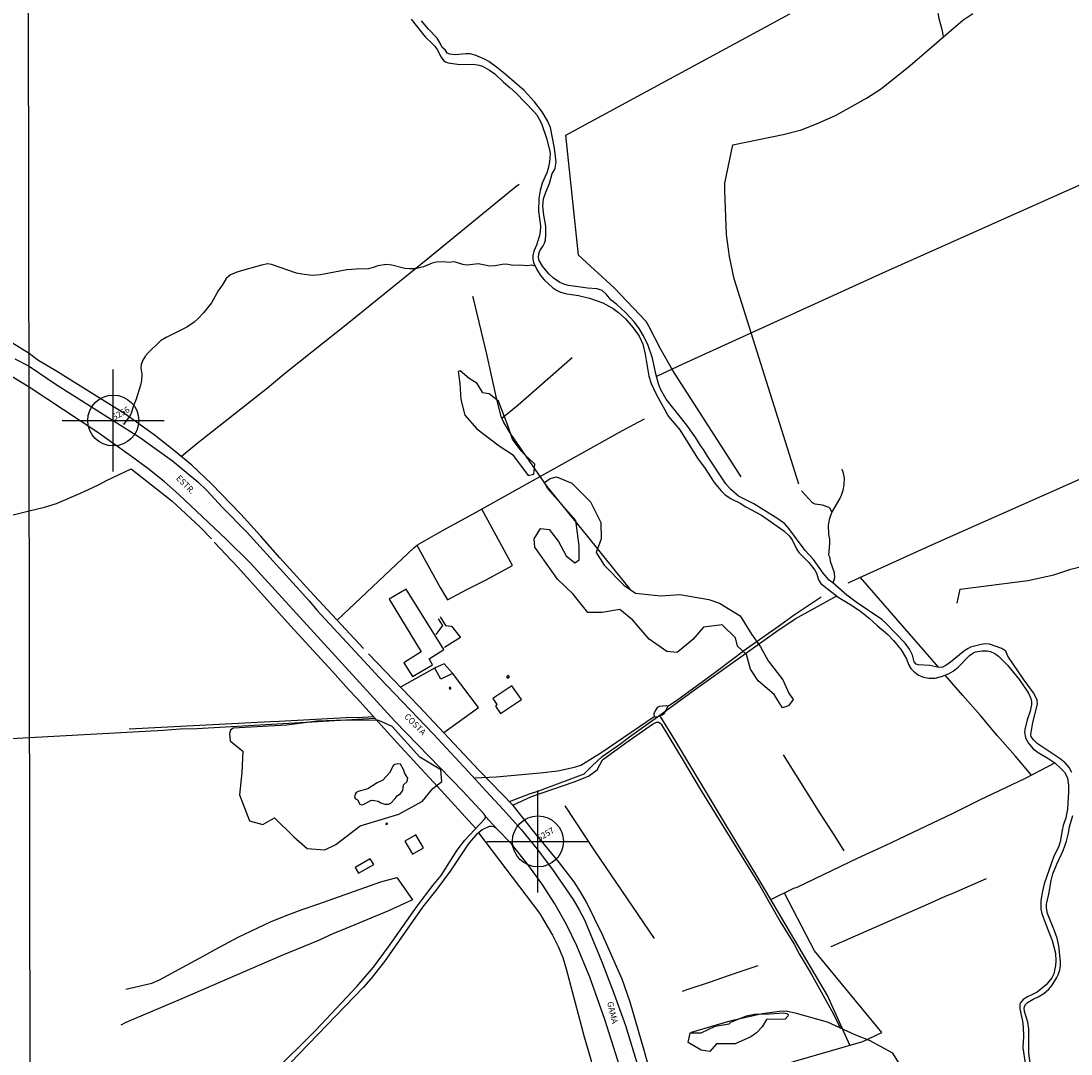
# Model space of a CAD drawing. Units: millimetres. Extents: x 183120 to 185548, y 1663197 to 1665975.
# Drawn here: x 184098 to 184531, y 1663879 to 1664304 of the extents above; entities that cross this region are included whole.
import ezdxf
from ezdxf.enums import TextEntityAlignment as Align

# ---------------------------------------------------------------- set-up
doc = ezdxf.new("R2010")
doc.units = ezdxf.units.MM
doc.header["$PDMODE"] = 34
doc.header["$PDSIZE"] = 21
for name, color, linetype in [('Identificacao', 4, 'Continuous'), ('Pontos', 1, 'Continuous'), ('V-ARROIO', 5, 'Continuous'), ('V-BANHADO', 3, 'Continuous'), ('V-BUEIRO', 5, 'Continuous'), ('V-EDIFICACAO', 2, 'Continuous'), ('V-LAGOA', 5, 'Continuous'), ('V-LOTE', 10, 'Continuous'), ('V-NOME_DOS_LOGRADOUROS', 7, 'Continuous'), ('V-QUADRA', 2, 'Continuous'), ('V-REFERENCIA', 84, 'Continuous'), ('V-TESTADA', 5, 'Continuous'), ('V-VALETA', 6, 'Continuous'), ('X-LIMITE_1000', 7, 'Continuous')]:
    doc.layers.add(name, color=color, linetype=linetype)
doc.styles.add('cdl', font='romans.shx', dxfattribs={"height": 2.5})

# ---------------------------------------------------------------- blocks, each defined once
blk = doc.blocks.new('305')
at = {"color": 0, "linetype": 'ByBlock', "lineweight": -2, "const_width": 0.05}
blk.add_lwpolyline([(0.73, 0.39, 0.60863), (-0.73, 0.38)], format="xyb", dxfattribs=at)

msp = doc.modelspace()

# ---------------------------------------------------------------- linework, layer by layer
at = {"layer": 'Pontos'}
for p in [(184136.36, 1664139.86), (184311.36, 1663966.42)]:
    msp.add_point(p, dxfattribs=at)
at = {"layer": 'V-ARROIO'}
for points in [[(184259.17, 1664305.22), (184263.73, 1664299.27), (184264.98, 1664297.86), (184267.68, 1664295.38), (184268.83, 1664294.1), (184269.81, 1664292.68), (184271.49, 1664289.54), (184272.63, 1664288.09), (184273.26, 1664287.68), (184274.36, 1664287.29), (184279.17, 1664286.54), (184284.64, 1664286.66), (184287.14, 1664286.3), (184288.45, 1664285.89), (184291.47, 1664284.21), (184293.56, 1664282.68), (184297.2, 1664279.22), (184299.83, 1664277.1), (184302.36, 1664274.8), (184309.73, 1664267.24), (184310.76, 1664265.93), (184311.92, 1664264.07), (184312.77, 1664262.18), (184315.01, 1664255.75), (184316.32, 1664250.77), (184316.41, 1664249.73), (184316.18, 1664246.51), (184315.63, 1664243.76), (184315, 1664241.86), (184313.13, 1664237.65), (184312.26, 1664234.69), (184311.66, 1664231.37), (184311.64, 1664226.11), (184312.4, 1664220.11), (184312.32, 1664217.62), (184312.04, 1664216.07), (184310.79, 1664212.1), (184309.62, 1664209.7), (184309.3, 1664207.75), (184309.31, 1664206.26), (184309.58, 1664205.01), (184310.85, 1664202.06), (184312.4, 1664199.65), (184313.93, 1664197.83), (184317.42, 1664194.7), (184318.94, 1664193.62), (184320.62, 1664192.79), (184323.3, 1664192.1), (184328.01, 1664191.31), (184332.56, 1664190.3), (184338.07, 1664188.29), (184342.32, 1664185.95), (184344.58, 1664184.34), (184347.41, 1664181.7), (184350.64, 1664178.03), (184353.07, 1664174.61), (184354.59, 1664171.35), (184355.56, 1664167.21), (184357.06, 1664158.17), (184358.01, 1664155.06), (184360.04, 1664150.72), (184365.12, 1664141.49), (184369.78, 1664136.07), (184377.12, 1664124.38), (184380.3, 1664120.04), (184384.04, 1664114.36), (184386.87, 1664110.81), (184388.4, 1664109.33), (184391.03, 1664107.53), (184394.72, 1664105.75), (184397.02, 1664104.29), (184403.44, 1664100.85), (184412.67, 1664094.33), (184414.96, 1664092.21), (184416.3, 1664090.39), (184418.02, 1664086.74), (184418.92, 1664085.42), (184423.03, 1664081.33), (184425.45, 1664078.18), (184426.16, 1664076.92), (184426.92, 1664074.25), (184427.99, 1664072.64), (184435.11, 1664067.06), (184440.5, 1664063.73), (184444.39, 1664061.08), (184447.78, 1664058.37), (184451.1, 1664055.35), (184455.53, 1664051.72), (184457.92, 1664049.22), (184461.02, 1664045.4), (184463.17, 1664041.67), (184464.08, 1664039.34), (184465.04, 1664037.7), (184466.09, 1664036.52), (184468.13, 1664034.94), (184470.2, 1664034.02), (184472.44, 1664033.7), (184475.02, 1664033.74), (184477.64, 1664034.34), (184480.51, 1664035.47), (184480.51, 1664035.47), (184482.45, 1664036.51), (184484.5, 1664038.23), (184489.15, 1664042.96), (184490.49, 1664044.04), (184491.63, 1664044.55), (184494.23, 1664044.93), (184496.6, 1664044.91), (184497.86, 1664044.6), (184499.65, 1664043.79), (184501.12, 1664042.7), (184504.81, 1664038.98), (184509.77, 1664033.01), (184513.45, 1664027.56), (184514.48, 1664025.26), (184514.71, 1664024.11), (184514.74, 1664022.86), (184514.17, 1664020.02), (184512.91, 1664016.46), (184512.01, 1664012.56), (184511.89, 1664011.36), (184512.24, 1664009.21), (184513.1, 1664007.42), (184513.86, 1664006.28), (184515.42, 1664004.6), (184517.49, 1664003), (184521.85, 1664000.44), (184524.28, 1663998.75), (184526.68, 1663996.63), (184528.26, 1663994.97), (184529.07, 1663993.77), (184529.58, 1663992.46), (184529.91, 1663989.62), (184529.91, 1663986.79), (184529.56, 1663979.84), (184528.93, 1663976.07), (184527.83, 1663973), (184527.33, 1663971.05), (184526.51, 1663966.25), (184525.79, 1663964.06), (184523.99, 1663960.32), (184520.01, 1663948.91), (184519.21, 1663945.95), (184518.52, 1663942.01), (184518.63, 1663938.55), (184519.03, 1663936.7), (184520.45, 1663932.56), (184523.28, 1663925.56), (184524.55, 1663920.4), (184524.75, 1663917.02), (184524.67, 1663915.33), (184523.93, 1663911.82), (184523.11, 1663910.2), (184520.77, 1663907.31), (184517.07, 1663904.32), (184515.46, 1663903.43), (184513.08, 1663902.42), (184511.3, 1663901.24), (184510.02, 1663899.73), (184509.85, 1663899.09), (184509.85, 1663897.38), (184510.99, 1663892.36), (184511.29, 1663890.02), (184511.36, 1663886.07), (184511.12, 1663881.47), (184512.05, 1663874.93)], [(184531.36, 1663994.87), (184530.19, 1663996.89), (184528.62, 1663998.74), (184526.59, 1664000.49), (184517.09, 1664006.82), (184515.61, 1664008.2), (184514.62, 1664009.63), (184514.47, 1664010.45), (184515.22, 1664015.37), (184517.22, 1664022.91), (184517.03, 1664024.63), (184516.3, 1664026.36), (184515.52, 1664027.67), (184511.43, 1664033.31), (184505.03, 1664042.8), (184504.17, 1664044.75), (184502.5, 1664045.85), (184497.4, 1664047.64), (184495.61, 1664047.83), (184494, 1664047.61), (184489.61, 1664046.43), (184488.57, 1664045.96), (184487.2, 1664045.02), (184481.4, 1664040.23), (184479.38, 1664038.86), (184478, 1664038.27), (184476.61, 1664038.13), (184472.81, 1664038.84), (184468, 1664039.19), (184467.23, 1664039.51), (184466.36, 1664040.34), (184465.66, 1664043.22), (184464.51, 1664045.56), (184462.71, 1664048.07), (184454.74, 1664056.32), (184454.74, 1664056.32), (184453.04, 1664057.85), (184442.52, 1664064.94), (184438.7, 1664067.83), (184432.86, 1664072.95), (184431.4, 1664074.06), (184428.91, 1664076.91), (184424.93, 1664082.52), (184421.49, 1664086.33), (184414.78, 1664095.35), (184413.03, 1664097.27), (184410.17, 1664099.39), (184400.26, 1664105.45), (184393.94, 1664108.71), (184390.83, 1664111.41), (184388.77, 1664113.81), (184381.17, 1664125.15), (184379.51, 1664127.93), (184378.33, 1664129.52), (184376.39, 1664132.7), (184372.71, 1664137.94), (184364.26, 1664148.64), (184361.92, 1664152.73), (184361.09, 1664154.99), (184359.96, 1664159.05), (184358.54, 1664165.55), (184356.71, 1664170.76), (184354.85, 1664174.72), (184353.05, 1664177.74), (184351.12, 1664180.39), (184347.49, 1664184.38), (184343.81, 1664187.7), (184341.52, 1664189.5), (184339.52, 1664191.93), (184337.77, 1664193.37), (184335.7, 1664194.16), (184331.81, 1664194.42), (184323.99, 1664195.47), (184322.45, 1664195.89), (184320.37, 1664196.71), (184317.73, 1664198.47), (184315.79, 1664200.29), (184313.2, 1664203.42), (184311.85, 1664205.8), (184311.55, 1664207.08), (184311.73, 1664208.52), (184312.18, 1664209.73), (184313.52, 1664211.82), (184314.03, 1664212.89), (184314.41, 1664214.19), (184314.68, 1664216.53), (184314.62, 1664219.98), (184313.84, 1664224.43), (184313.38, 1664228.15), (184313.71, 1664231.26), (184314.59, 1664234), (184316.16, 1664237.51), (184317.22, 1664241.58), (184318.06, 1664242.86), (184318.47, 1664243.84), (184318.84, 1664246.3), (184318.25, 1664252.06), (184316.54, 1664260.56), (184315.34, 1664263.35), (184313.17, 1664267.05), (184309.94, 1664271.2), (184305.64, 1664275.9), (184297.72, 1664282.72), (184294.35, 1664285.43), (184291.11, 1664287.72), (184289.07, 1664288.93), (184285.48, 1664290.38), (184283.4, 1664290.9), (184281.59, 1664291.01), (184277.44, 1664290.55), (184275.04, 1664290.8), (184273.95, 1664291.28), (184273.11, 1664292.55), (184271.94, 1664293.54), (184271.14, 1664295.4), (184269.84, 1664297.35), (184266.25, 1664301.16), (184263.39, 1664304.49)], [(184310.25, 1664203.46), (184308.89, 1664203.87), (184307.23, 1664203.64), (184305.37, 1664203.66), (184303.75, 1664203.92), (184301.19, 1664203.79), (184298.27, 1664204.34), (184296.65, 1664204.17), (184293.75, 1664203.52), (184291.44, 1664203.41), (184289.48, 1664203.92), (184286.8, 1664204.37), (184283.38, 1664203.94), (184281.92, 1664203.92), (184280.45, 1664204.14), (184277.41, 1664205.13), (184276.58, 1664205.18), (184274.79, 1664204.96), (184272.46, 1664205.28), (184269.62, 1664205.06), (184267.84, 1664204.65), (184264.19, 1664203.22), (184260.89, 1664202.38), (184258.54, 1664202.32), (184256.5, 1664202.48), (184251.11, 1664203.87), (184248.86, 1664204.08), (184245.41, 1664203.62), (184243.46, 1664202.89), (184241.55, 1664202.42), (184236.48, 1664202.25), (184232.61, 1664201.92), (184221.75, 1664199.89), (184218.34, 1664199.62), (184214.13, 1664200.09), (184211.83, 1664200.52), (184201.62, 1664204.09), (184200, 1664204.37), (184197.44, 1664203.87), (184187.66, 1664201.15), (184184.7, 1664199.85), (184182.85, 1664198.39), (184181.48, 1664196.06), (184179.59, 1664193.29), (184176.82, 1664188.37), (184173.5, 1664184.16), (184171.55, 1664181.99), (184169.67, 1664180.34), (184166.72, 1664178.38), (184158.2, 1664174.06), (184155.82, 1664172.67), (184150.7, 1664167.69), (184149.71, 1664166.55), (184148.5, 1664164.68), (184147.85, 1664162.96), (184147.78, 1664161.53), (184148.12, 1664158.93), (184147.98, 1664156.32), (184147.61, 1664154.45), (184145.86, 1664148.71), (184144.66, 1664145.85), (184143.56, 1664142.48), (184142.92, 1664141.32), (184140.63, 1664138.18)], [(184432.94, 1664072.88), (184433.63, 1664075.21), (184433.51, 1664077.06), (184431.87, 1664081.73), (184431.8, 1664083.22), (184431.28, 1664084.4), (184431.69, 1664089.19), (184431.59, 1664090.99), (184431.25, 1664092.9), (184431.12, 1664096.7), (184431.63, 1664099.66), (184432.45, 1664102.01), (184435.77, 1664107.56), (184436.47, 1664109.11), (184437.1, 1664111.16), (184437.53, 1664113.41), (184437.63, 1664116.1), (184437.29, 1664118.18), (184436.67, 1664119.71)], [(184432.52, 1664102.13), (184431.82, 1664103.53), (184431.37, 1664104.03), (184428.67, 1664104.99), (184425.62, 1664105.39), (184424.45, 1664105.93), (184420.02, 1664110.91)], [(184514.26, 1663874.07), (184513.59, 1663879.19), (184513.66, 1663889.22), (184513.17, 1663891.98), (184511.89, 1663896.38), (184511.77, 1663897.84), (184512.18, 1663899.13), (184513.12, 1663900), (184515.38, 1663901.42), (184517.54, 1663902.39), (184519.75, 1663903.72), (184521.88, 1663905.57), (184523.22, 1663907.17), (184525.19, 1663910.28), (184525.76, 1663911.44), (184526.45, 1663913.51), (184526.71, 1663915.16), (184526.72, 1663916.77), (184526.03, 1663923.42), (184525.28, 1663926.48), (184524.26, 1663929.6), (184521.32, 1663936.7), (184520.94, 1663939.04), (184520.94, 1663940.54), (184521.25, 1663942.4), (184521.86, 1663944.61), (184522.79, 1663950.36), (184523.49, 1663952.98), (184525.11, 1663957.06), (184527.73, 1663962.68), (184529.1, 1663966.45), (184529.92, 1663969.84), (184530.32, 1663972.44), (184531.73, 1663977.07)]]:
    msp.add_lwpolyline(points, dxfattribs=at)
at = {"layer": 'V-BANHADO'}
for points in [[(184278.47, 1664160), (184279.12, 1664155.16), (184279.56, 1664148.55), (184281.27, 1664142.08), (184286.16, 1664136.38), (184295.41, 1664129.35), (184300.94, 1664125.87), (184307.32, 1664117.14), (184309.65, 1664117.8), (184310.05, 1664121.88), (184305.82, 1664125.87), (184304.51, 1664127.29), (184300.85, 1664132.11), (184299.01, 1664137.8), (184295.07, 1664147.82), (184291.27, 1664150.84), (184288.72, 1664151.2), (184286.29, 1664155.12), (184283.01, 1664157.11), (184279.29, 1664160.31), (184278.47, 1664160)], [(184316.46, 1664116.01), (184318.98, 1664116.6), (184325.28, 1664114), (184333.05, 1664106.35), (184337.24, 1664097.77), (184337.43, 1664091.16), (184335.33, 1664085.51), (184338.68, 1664080.3), (184346.77, 1664072.06), (184351.54, 1664068.69), (184361.99, 1664067.63), (184369.79, 1664068.18), (184381.82, 1664066.1), (184386.13, 1664064.6), (184394.69, 1664059.34), (184399.35, 1664051.8), (184403.11, 1664046.54), (184406.27, 1664040.79), (184412.24, 1664032.97), (184414.69, 1664027.51), (184416.47, 1664024.85), (184414.63, 1664022.23), (184412.06, 1664021.45), (184408.63, 1664027), (184402.12, 1664032.58), (184398.96, 1664037.35), (184397.29, 1664043.38), (184393.58, 1664046.9), (184392.78, 1664050.3), (184387.27, 1664055.65), (184379.52, 1664054.71), (184375.14, 1664049.67), (184368.69, 1664044.19), (184364.46, 1664044.67), (184357.13, 1664049.72), (184350.46, 1664057.55), (184345.14, 1664062), (184337.86, 1664060.77), (184331.94, 1664060.79), (184325.89, 1664068.23), (184319.48, 1664074.44), (184310.13, 1664087.69), (184309.84, 1664091.05), (184312.47, 1664095.36), (184315.97, 1664094.89), (184319.86, 1664089.99), (184323, 1664084.08), (184326.6, 1664081.27), (184328.31, 1664082.39), (184328.31, 1664088.27), (184326.95, 1664098.69), (184315.33, 1664111.85), (184314.07, 1664114.3), (184316.46, 1664116.01)], [(184189.82, 1664003.66), (184189.3, 1663994.87), (184188.44, 1663985.56), (184192.46, 1663974.82), (184197.95, 1663973.36), (184202.81, 1663976.18), (184210.77, 1663968.35), (184216.25, 1663963.54), (184223.5, 1663962.99), (184228.02, 1663965.19), (184238.17, 1663972.8), (184254.01, 1663977.67), (184263.76, 1663983.02), (184268.09, 1663988.21), (184271.77, 1663991.06), (184271.34, 1663995.89), (184262.7, 1664001.06), (184251.35, 1664013.72), (184245.8, 1664016.27), (184232.06, 1664016.38), (184220.29, 1664015.98), (184207.88, 1664014.34), (184185.8, 1664013.1), (184184.71, 1664012.22), (184184.34, 1664010.93), (184184.49, 1664007.84), (184189.82, 1664003.66)], [(184414.36, 1663894.42), (184413.23, 1663893.18), (184405.58, 1663893.05), (184403.77, 1663890.02), (184401.39, 1663887.57), (184399.03, 1663885.84), (184392.56, 1663883.01), (184384.89, 1663883.02), (184382.25, 1663879.85), (184378.66, 1663880.43), (184373.21, 1663883.6), (184374.08, 1663887.58), (184378.6, 1663887.49), (184384.38, 1663890.33), (184390.17, 1663891.27), (184390.9, 1663891.94), (184397.24, 1663894.5), (184400.63, 1663895.21), (184406.8, 1663895.34), (184412.63, 1663895.79), (184414.26, 1663895.31), (184414.48, 1663894.92), (184414.36, 1663894.42)]]:
    msp.add_lwpolyline(points, close=True, dxfattribs=at)
at = {"layer": 'V-EDIFICACAO'}
for points in [[(184257.04, 1664070.34), (184250.1, 1664066.26), (184263.25, 1664044.49), (184256.16, 1664039.99), (184259.74, 1664034.32), (184267.87, 1664039.12), (184266.53, 1664041.65), (184272.64, 1664045.54), (184257.04, 1664070.34)], [(184299.21, 1664034.73), (184298.44, 1664034.21), (184298.77, 1664033.64), (184299.7, 1664034.2), (184299.21, 1664034.73)], [(184292.75, 1664025.33), (184294.39, 1664022.86), (184293.82, 1664022.14), (184295.87, 1664019.15), (184304.59, 1664024.87), (184300.64, 1664030.56), (184292.75, 1664025.33)], [(184275.25, 1664029.97), (184274.77, 1664029.71), (184275.06, 1664029.14), (184275.66, 1664029.39), (184275.25, 1664029.97)], [(184248.64, 1663973.78), (184248.79, 1663973.39), (184249.36, 1663973.57), (184249.25, 1663973.94), (184248.64, 1663973.78)], [(184256.55, 1663966.48), (184259.63, 1663961.16), (184264.23, 1663963.77), (184261.11, 1663969.05), (184256.55, 1663966.48)], [(184236.03, 1663955.7), (184237.4, 1663953.27), (184243.71, 1663956.87), (184242.28, 1663959.28), (184236.03, 1663955.7)]]:
    msp.add_lwpolyline(points, close=True, dxfattribs=at)
at = {"layer": 'V-LAGOA'}
for points in [[(184364.89, 1664022.11), (184364.15, 1664022.28), (184361.49, 1664021.96), (184360.51, 1664021.61), (184359.65, 1664020.21), (184359.16, 1664019), (184359.2, 1664017.85), (184360.5, 1664017.74), (184362.57, 1664018.5), (184363.45, 1664019.31), (184364.74, 1664021.59), (184364.89, 1664022.11)], [(184244.04, 1663983.28), (184245.48, 1663982.96), (184246.58, 1663982.32), (184248.3, 1663981.8), (184249.8, 1663981.82), (184250.73, 1663982.13), (184252.57, 1663984.06), (184253.31, 1663985.17), (184254.74, 1663986.12), (184255.66, 1663987.44), (184255.96, 1663989.79), (184257.41, 1663991.11), (184257.76, 1663992.43), (184256.5, 1663994.43), (184255.97, 1663996), (184254.71, 1663998.18), (184253.7, 1663998.4), (184252.34, 1663998.1), (184251.77, 1663997.53), (184250.16, 1663994.69), (184247.39, 1663991.58), (184245.1, 1663990.49), (184241.32, 1663988.09), (184237.26, 1663986.95), (184236.51, 1663986.53), (184235.99, 1663985.86), (184235.82, 1663984.45), (184236.18, 1663983.97), (184236.99, 1663983.48), (184238.02, 1663981.81), (184238.68, 1663981.52), (184239.36, 1663981.56), (184242.74, 1663983.34), (184244.04, 1663983.28)]]:
    msp.add_lwpolyline(points, close=True, dxfattribs=at)
at = {"layer": 'V-LOTE'}
for points in [[(184395.06, 1664116.7), (184366.89, 1664160.44), (184361.91, 1664169.32), (184357.07, 1664178.75), (184355.89, 1664180.67), (184342.83, 1664194.59), (184328.12, 1664207.93), (184322.85, 1664257.5), (184415.14, 1664307.41)], [(184360.39, 1664158.16), (184371.15, 1664163.26), (184453.41, 1664200.69), (184583.31, 1664258.72)], [(184101.66, 1664167.48), (184077.02, 1664182.68), (184004.45, 1664226.47), (183987.7, 1664236.76)], [(184164.37, 1664125.08), (184170.78, 1664130.36), (184199.89, 1664153.33), (184207.44, 1664159.63), (184233.53, 1664180.4), (184265.99, 1664206.58), (184302.23, 1664236.25), (184303.69, 1664237.29)], [(184239.53, 1664045.9), (184217.37, 1664069.7), (184205.04, 1664083.24), (184197.08, 1664092.36), (184188.97, 1664101.32), (184176.85, 1664113.8), (184168.76, 1664121.47), (184161.02, 1664127.83), (184153.25, 1664133.91), (184141.16, 1664142.64), (184113.47, 1664159.94), (184105.31, 1664164.76), (184101.66, 1664167.48)], [(184024.32, 1664158.81), (184062.72, 1664112.21), (184066.27, 1664108.71), (184068.88, 1664106.66), (184073.03, 1664104.05), (184076.39, 1664102.56), (184079.29, 1664101.51), (184082.19, 1664100.82), (184085.16, 1664100.35), (184088.99, 1664100.26), (184092.21, 1664100.4), (184095.2, 1664100.96), (184101.76, 1664102.57)], [(184228.62, 1664057.62), (184260.22, 1664087.38), (184261.75, 1664088.64), (184272.34, 1664094.67), (184284.74, 1664101.35), (184346.24, 1664135.74), (184355.3, 1664140.58)], [(184439.21, 1664072.92), (184473.99, 1664088.77), (184541.08, 1664118.6), (184548.45, 1664121.68), (184583.48, 1664136.99)], [(184101.76, 1664102.57), (184108.09, 1664104.13), (184112.97, 1664105.61), (184122.9, 1664109.85), (184130.25, 1664113.3), (184133.66, 1664115.12), (184143.78, 1664119.98)], [(184143.78, 1664119.98), (184160.53, 1664106.71), (184172.21, 1664095.91), (184176.84, 1664091.1)], [(184261.52, 1664088.45), (184271.06, 1664071.01), (184274.04, 1664065.89), (184282.12, 1664070.26), (184289.81, 1664074.11), (184300.91, 1664080.16), (184288.18, 1664103.27)], [(184177.91, 1664089.77), (184187.7, 1664079.39), (184209.35, 1664055.19), (184226.68, 1664036.45), (184233.31, 1664028.99), (184236.79, 1664025.42), (184253.26, 1664007.15), (184270.04, 1663989.02), (184285.75, 1663971.73)], [(184476.35, 1664038.22), (184444.2, 1664075.19)], [(184299.59, 1663982.82), (184307.91, 1663985.96), (184311.71, 1663987.2), (184330.45, 1663994.27), (184333.89, 1663997.74), (184337.85, 1664001.41), (184345.45, 1664006.69), (184349.12, 1664009.52), (184360.69, 1664017.7), (184376.85, 1664029.51), (184409.84, 1664053.08), (184417.37, 1664058.1), (184434.58, 1664067.55)], [(184269.4, 1664051.7), (184271.04, 1664053.88), (184272.15, 1664055.32), (184271.32, 1664056.55), (184270.33, 1664058.09)], [(184271.04, 1664058.97), (184273.3, 1664055.41), (184275.75, 1664055.11), (184279.48, 1664050.43), (184272.81, 1664046.29)], [(184382.49, 1663782.27), (184373.27, 1663815.79), (184370.55, 1663826.34), (184366.22, 1663841.16), (184360.7, 1663861.13), (184357.68, 1663870.92), (184355, 1663880.85), (184349.31, 1663900.1), (184346.09, 1663909.69), (184338, 1663927.96), (184331.32, 1663941.39), (184328.94, 1663945.6), (184326.31, 1663949.76), (184320.23, 1663957.54), (184310.76, 1663969.12), (184301.21, 1663981.15), (184287.18, 1663995.65), (184262.29, 1664022.12), (184241.55, 1664043.65)], [(184272.54, 1664011.22), (184286.93, 1664021.65), (184276.13, 1664035.67), (184272.66, 1664039.63), (184269.03, 1664037.9), (184254.79, 1664029.9)], [(184276.21, 1664035.57), (184271.37, 1664033.25), (184268.86, 1664037.8)], [(184514.7, 1663993.68), (184508.05, 1664001.63), (184500.76, 1664009.89), (184493.67, 1664018.33), (184486.38, 1664026.55), (184479.21, 1664034.96)], [(184101.9, 1664009.18), (184157.12, 1664012.28), (184164, 1664012.77), (184170.8, 1664013), (184244.21, 1664017.19)], [(184439.91, 1663882.46), (184430.66, 1663902.97), (184401.58, 1663952.22), (184388.62, 1663973.46), (184367.77, 1664008.26), (184361.54, 1664018.32)], [(183749.53, 1663752.16), (183739.65, 1663823.36), (183781.67, 1663880.06), (183868.83, 1663996.74), (184101.9, 1664009.18)], [(184407.3, 1663942.53), (184416.81, 1663947.1), (184418.13, 1663947.55), (184443.26, 1663959.62), (184454.39, 1663964.71), (184482.41, 1663977.98), (184493.7, 1663983.69), (184512.01, 1663992.27), (184524.32, 1663998.73)], [(184286.87, 1663969.91), (184312.06, 1663936.79), (184317.37, 1663927.78), (184319.69, 1663923.15), (184321.57, 1663918.57), (184323.02, 1663913.96), (184330.47, 1663885.87), (184333.17, 1663876.54), (184334.29, 1663871.83), (184337.03, 1663862.58), (184342.27, 1663843.23)], [(184361.15, 1663859.49), (184403.13, 1663871.84), (184410.96, 1663873.92), (184418.57, 1663876.28), (184445.21, 1663884), (184453.11, 1663887.65), (184425.32, 1663921.37), (184412.94, 1663945.14)]]:
    msp.add_lwpolyline(points, dxfattribs=at)
at = {"layer": 'V-QUADRA'}
for points in [[(184347.06, 1663867.43), (184338.89, 1663893.08), (184332.68, 1663910.42), (184327.43, 1663923.38), (184323.07, 1663932.11), (184318.38, 1663940.63), (184313.07, 1663948.82), (184307.16, 1663956.88), (184300.41, 1663965.43), (184294.23, 1663971.77), (184289.84, 1663976.6), (184289.2, 1663977.67), (184280.37, 1663987.16), (184252.46, 1664016.02), (184192.92, 1664081.02), (184182.85, 1664091.02), (184163.44, 1664109.4), (184157.34, 1664114.76), (184150.69, 1664120.06), (184143.96, 1664125.07), (184129.97, 1664134.88), (184101.68, 1664153.64), (184076.77, 1664168.7)], [(184095.88, 1664165.2), (184101.67, 1664162.29), (184112.82, 1664154.74), (184147.14, 1664132.98), (184160.83, 1664123.18), (184171.22, 1664114.53), (184174.92, 1664111.07), (184181.43, 1664104.03), (184191.5, 1664093.64), (184217.1, 1664065.55), (184220.26, 1664061.74), (184241.3, 1664039.09), (184245.98, 1664033.95), (184268.26, 1664010.58), (184282.65, 1663995.16), (184289.83, 1663987.23), (184297.15, 1663979.46), (184304.4, 1663971.27), (184311.03, 1663963.23), (184317.35, 1663954.89), (184325.91, 1663942.43), (184328.39, 1663938.26), (184330.53, 1663934.03), (184337.71, 1663916.79), (184342.81, 1663903.5), (184347.5, 1663890.55), (184352.85, 1663872.91)]]:
    msp.add_lwpolyline(points, dxfattribs=at)
at = {"layer": 'V-REFERENCIA'}
for points in [[(184202.05, 1663870.95), (184219.85, 1663888.67), (184236.8, 1663906.68), (184243.62, 1663914.6), (184249.78, 1663922.92), (184261.58, 1663939.7), (184268.08, 1663948.18), (184271.5, 1663952.36), (184278.04, 1663962.74), (184281.23, 1663966.87), (184289.31, 1663975.57), (184289.84, 1663976.6)], [(184294.23, 1663971.77), (184293.2, 1663972.41), (184292.28, 1663972.59), (184291.24, 1663972.5), (184288.34, 1663971.19), (184285.92, 1663969.08), (184282.84, 1663965.74), (184275.21, 1663954.19), (184269.67, 1663946.75), (184263.78, 1663939.28), (184248.08, 1663916.89), (184242.46, 1663909.76), (184239.47, 1663906.37), (184209.23, 1663875.07)]]:
    msp.add_lwpolyline(points, dxfattribs=at)
at = {"layer": 'V-TESTADA'}
for points in [[(184101.66, 1664167.48), (184077.02, 1664182.68), (184004.45, 1664226.47), (183987.7, 1664236.76)], [(184239.53, 1664045.9), (184217.37, 1664069.7), (184205.04, 1664083.24), (184197.08, 1664092.36), (184188.97, 1664101.32), (184176.85, 1664113.8), (184168.76, 1664121.47), (184161.02, 1664127.83), (184153.25, 1664133.91), (184141.16, 1664142.64), (184113.47, 1664159.94), (184105.31, 1664164.76), (184101.66, 1664167.48)], [(184143.78, 1664119.98), (184160.53, 1664106.71), (184172.21, 1664095.91), (184176.84, 1664091.1)], [(184177.91, 1664089.77), (184187.7, 1664079.39), (184209.35, 1664055.19), (184226.68, 1664036.45), (184233.31, 1664028.99), (184236.79, 1664025.42), (184253.26, 1664007.15), (184270.04, 1663989.02), (184285.75, 1663971.73)], [(184382.49, 1663782.27), (184373.27, 1663815.79), (184370.55, 1663826.34), (184366.22, 1663841.16), (184360.7, 1663861.13), (184357.68, 1663870.92), (184355, 1663880.85), (184349.31, 1663900.1), (184346.09, 1663909.69), (184338, 1663927.96), (184331.32, 1663941.39), (184328.94, 1663945.6), (184326.31, 1663949.76), (184320.23, 1663957.54), (184310.76, 1663969.12), (184301.21, 1663981.15), (184287.18, 1663995.65), (184262.29, 1664022.12), (184241.55, 1664043.65)], [(184286.87, 1663969.91), (184312.06, 1663936.79), (184317.37, 1663927.78), (184319.69, 1663923.15), (184321.57, 1663918.57), (184323.02, 1663913.96), (184330.47, 1663885.87), (184333.17, 1663876.54), (184334.29, 1663871.83), (184337.03, 1663862.58), (184342.27, 1663843.23)]]:
    msp.add_lwpolyline(points, dxfattribs=at)
at = {"layer": 'V-VALETA'}
for points in [[(184418.82, 1664113.58), (184392.18, 1664198.17), (184390.31, 1664207.38), (184389.09, 1664216.49), (184388.32, 1664234.57), (184388.32, 1664237.61), (184391.68, 1664253.4), (184412.35, 1664257.71), (184420, 1664259.66), (184427.03, 1664262.46), (184433.9, 1664265.57), (184446.77, 1664272.69), (184452.93, 1664276.68), (184464.76, 1664286.16), (184486.45, 1664304.83), (184490.58, 1664307.52)], [(184478.47, 1664297.96), (184478, 1664300.49), (184476.73, 1664305.37), (184476.36, 1664307.1), (184476.33, 1664307.5)], [(184349.41, 1664070.41), (184331.42, 1664092.8), (184315.12, 1664112.68), (184300.34, 1664134.03), (184297.3, 1664138.99), (184296.22, 1664141.52), (184294.43, 1664148.48), (184290.26, 1664167.13), (184284.85, 1664190.13), (184284.47, 1664191.01)], [(184296.53, 1664140.8), (184303.27, 1664146.34), (184325.45, 1664165.78)], [(184484.05, 1664064.62), (184485.27, 1664070.34), (184513.17, 1664073.95), (184523.97, 1664076.32), (184530.97, 1664078.66), (184537.91, 1664080.41), (184565.27, 1664088.38), (184583.54, 1664094.2)], [(184364.89, 1664022.11), (184368.4, 1664024.47), (184384.25, 1664035.99), (184397.19, 1664045.71), (184410.45, 1664055.07), (184416.92, 1664059.82), (184428, 1664067.19)], [(184142.89, 1664012.78), (184201.18, 1664015.85), (184204.71, 1664015.89), (184232.21, 1664017.45), (184239.21, 1664017.56), (184243.62, 1664017.85)], [(184285.41, 1663992.63), (184294.09, 1663993.05), (184312.23, 1663994.6), (184319.54, 1663995.51), (184326.43, 1663997), (184329.09, 1663997.81), (184337.34, 1664002.97), (184359.2, 1664017.83)], [(184301, 1663981.37), (184308.64, 1663984.97), (184326.28, 1663991), (184332.18, 1663993.26), (184335.71, 1663995.9), (184337.97, 1664000), (184347.56, 1664007.02), (184358.6, 1664014.73), (184360.28, 1664015.5), (184361.08, 1664015.5), (184361.67, 1664015.15), (184362.1, 1664014.66), (184371.24, 1663999.71), (184378.18, 1663987.99), (184402.63, 1663948.37), (184411.18, 1663933.37), (184416.88, 1663924.12), (184419.04, 1663920.02), (184423.93, 1663911.84), (184432.97, 1663895.47), (184435.91, 1663889.56)], [(184437.47, 1663962.49), (184433.71, 1663968.67), (184427.72, 1663977.84), (184412.57, 1664002.04)], [(184359.33, 1663926.34), (184334.82, 1663962.56), (184322.53, 1663981.11)], [(184141.5, 1663905.46), (184152.31, 1663907.96), (184155.43, 1663909.31), (184174.97, 1663919.94), (184178.36, 1663921.92), (184187.83, 1663926.93), (184201.23, 1663933.31), (184207.59, 1663935.92), (184214.19, 1663938.35), (184220.7, 1663940.53), (184246.63, 1663949.75), (184253.22, 1663951.59), (184259.66, 1663942.35), (184249.85, 1663937.85), (184230.29, 1663929.64), (184227.17, 1663928.46), (184221.01, 1663925.56), (184205.81, 1663919.37), (184163.99, 1663901.31), (184141.58, 1663891.84), (184139.48, 1663890.65)], [(184432.12, 1663923.06), (184472.24, 1663940.63), (184479.33, 1663943.91), (184483.05, 1663945.39), (184496.15, 1663951.11)], [(184370.93, 1663904.72), (184373.32, 1663905.51), (184382.87, 1663908.73), (184389.41, 1663910.99), (184395.95, 1663913.18), (184402.16, 1663915.33)], [(184462.85, 1663870.83), (184457.58, 1663879.11), (184447.94, 1663884.32), (184442.37, 1663886.62), (184430.64, 1663891.96), (184417.83, 1663895.55), (184413.62, 1663896.43), (184410.9, 1663896.33), (184403.74, 1663895.37), (184390.45, 1663892.3), (184374.54, 1663887.68)]]:
    msp.add_lwpolyline(points, dxfattribs=at)
at = {"layer": 'X-LIMITE_1000'}
msp.add_line((184103.07, 1663198.32), (184099.06, 1665969.76), dxfattribs=at)

# ---------------------------------------------------------------- block references
at = {"layer": 'V-BUEIRO'}
for p, xscale, yscale, zscale, rotation in [((184141.14, 1664138.83), 0.9999970454333259, 0.9999970454333259, 0.9999970454333259, 140), ((184286.24, 1663992.65), 0.999996412419817, 0.999996412419817, 0.999996412419817, 92)]:
    msp.add_blockref('305', p, dxfattribs=dict(at, xscale=xscale, yscale=yscale, zscale=zscale, rotation=rotation))

# ---------------------------------------------------------------- texts
at = {"layer": 'Identificacao', "style": 'cdl'}
for tag, p, s in [('5256', (184136.86, 1664139.86), '5256'), ('5257', (184311.86, 1663966.42), '5257')]:
    msp.add_attdef(tag, p, s, height=2.5, rotation=30, dxfattribs=at)
at = {"layer": 'V-NOME_DOS_LOGRADOUROS'}
for s, rotation, p in [('ESTR.', 315, (184161.51, 1664115.29)), ('COSTA', 315, (184255.53, 1664017.08)), ('GAMA', 283, (184339.1, 1663899.94))]:
    msp.add_text(s, height=2.5, rotation=rotation, dxfattribs=at).set_placement(p, align=Align.BOTTOM_LEFT)

doc.saveas('drawing.dxf')
